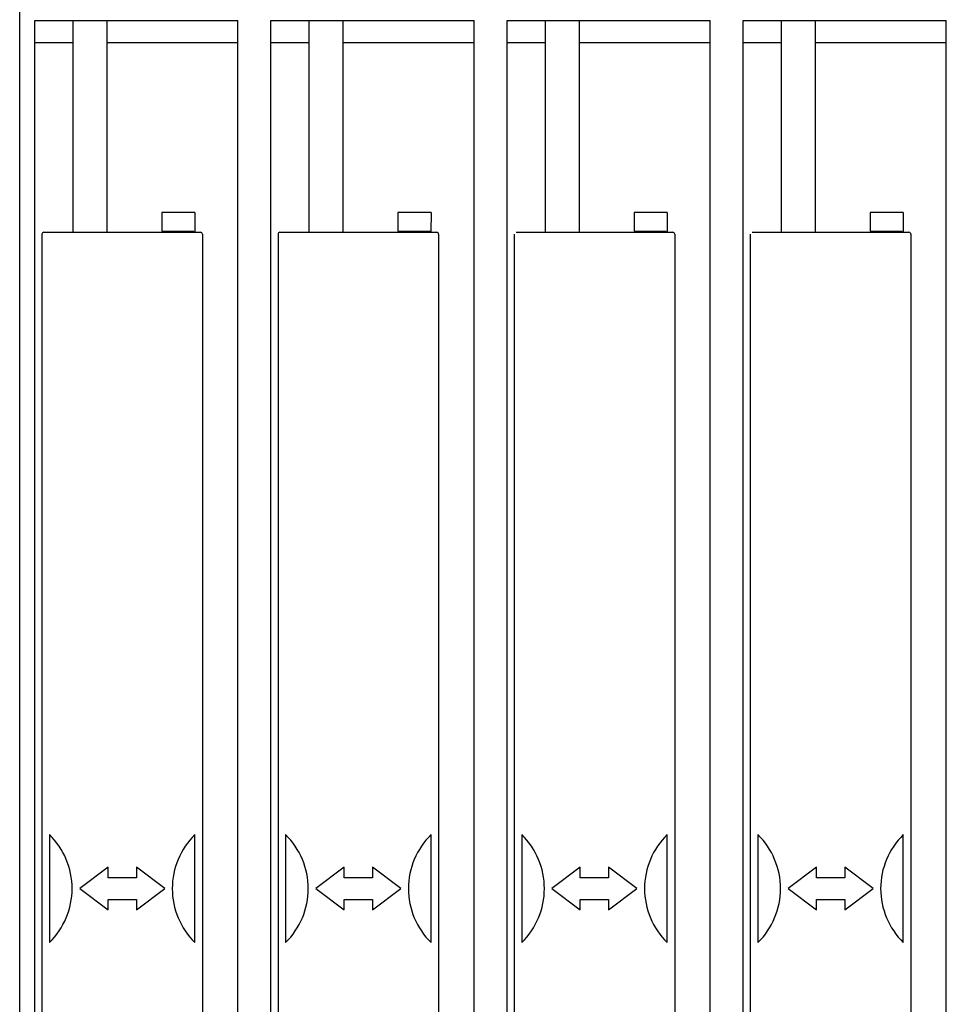
# Model space of a CAD drawing. Extents: x 0 to 841, y 0 to 594.
# Drawn here: x 416 to 514, y 275 to 379 of the extents above; entities that cross this region are included whole.
import ezdxf

# ---------------------------------------------------------------- set-up
doc = ezdxf.new("R2010")
doc.units = 0
doc.header["$LTSCALE"] = 46.255
doc.header["$MEASUREMENT"] = 0
doc.layers.add('10000_FRONT', color=7, linetype='CONTINUOUS')

msp = doc.modelspace()

# ---------------------------------------------------------------- linework, layer by layer
at = {"layer": '10000_FRONT', "color": 7, "linetype": 'Continuous'}
for p, q in [((416.4, 215.97897), (416.4, 389.25647)), ((418, 200.10647), (418, 379.25647)), ((418, 379.25647), (439.5, 379.25647)), ((422.05, 356.85647), (422.05, 379.25647)), ((425.65, 356.85647), (425.65, 379.25647)), ((439.5, 200.10647), (439.5, 379.25647)), ((443, 200.10647), (443, 379.25647)), ((443, 379.25647), (464.5, 379.25647)), ((447.05, 356.85647), (447.05, 379.25647)), ((450.65, 356.85647), (450.65, 379.25647)), ((464.5, 200.10647), (464.5, 379.25647)), ((468, 200.10647), (468, 379.25647)), ((468, 379.25647), (489.5, 379.25647)), ((472.05, 356.85647), (472.05, 379.25647)), ((475.65, 356.85647), (475.65, 379.25647)), ((489.5, 200.10647), (489.5, 379.25647)), ((493, 200.10647), (493, 379.25647)), ((493, 379.25647), (514.5, 379.25647)), ((497.05, 356.85647), (497.05, 379.25647)), ((500.65, 356.85647), (500.65, 379.25647)), ((514.5, 200.10647), (514.5, 379.25647)), ((418, 376.95647), (422.05, 376.95647)), ((425.65, 376.95647), (439.5, 376.95647)), ((443, 376.95647), (447.05, 376.95647)), ((450.65, 376.95647), (464.5, 376.95647)), ((468, 376.95647), (472.05, 376.95647)), ((475.65, 376.95647), (489.5, 376.95647)), ((493, 376.95647), (497.05, 376.95647)), ((500.65, 376.95647), (514.5, 376.95647)), ((431.44621, 358.9565), (431.43963, 356.95651)), ((434.94619, 358.94498), (431.44621, 358.9565)), ((434.94619, 358.94498), (434.93932, 356.85647)), ((456.44621, 358.9565), (456.43963, 356.95651)), ((459.94619, 358.94498), (456.44621, 358.9565)), ((459.94619, 358.94498), (459.93932, 356.85647)), ((481.44621, 358.9565), (481.43963, 356.95651)), ((484.94619, 358.94498), (481.44621, 358.9565)), ((484.94619, 358.94498), (484.93932, 356.85647)), ((506.44621, 358.9565), (506.43963, 356.95651)), ((509.94619, 358.94498), (506.44621, 358.9565)), ((509.94619, 358.94498), (509.93932, 356.85647)), ((418.75, 356.65647), (418.75, 218.05647)), ((418.95, 356.85647), (435.55, 356.85647)), ((434.83961, 356.94532), (431.43963, 356.95651)), ((434.83961, 356.94532), (434.75018, 356.85647)), ((434.83932, 356.85647), (434.83961, 356.94532)), ((435.75, 356.65647), (435.75, 218.05647)), ((443.75, 356.65647), (443.75, 218.05647)), ((443.95, 356.85647), (460.55, 356.85647)), ((459.83961, 356.94532), (456.43963, 356.95651)), ((459.83961, 356.94532), (459.75018, 356.85647)), ((459.83932, 356.85647), (459.83961, 356.94532)), ((460.75, 356.65647), (460.75, 218.05647)), ((468.75, 356.65647), (468.75, 218.05647)), ((468.95, 356.85647), (485.55, 356.85647)), ((484.83961, 356.94532), (481.43963, 356.95651)), ((484.83961, 356.94532), (484.75018, 356.85647)), ((484.83932, 356.85647), (484.83961, 356.94532)), ((485.75, 356.65647), (485.75, 218.05647)), ((493.75, 356.65647), (493.75, 218.05647)), ((493.95, 356.85647), (510.55, 356.85647)), ((509.83961, 356.94532), (506.43963, 356.95651)), ((509.83961, 356.94532), (509.75018, 356.85647)), ((509.83932, 356.85647), (509.83961, 356.94532)), ((510.75, 356.65647), (510.75, 218.05647)), ((419.55, 293.06962), (419.55, 281.64333)), ((434.95, 281.64333), (434.95, 293.06962)), ((444.55, 293.06962), (444.55, 281.64333)), ((459.95, 281.64333), (459.95, 293.06962)), ((469.55, 293.06962), (469.55, 281.64333)), ((484.95, 281.64333), (484.95, 293.06962)), ((494.55, 293.06962), (494.55, 281.64333)), ((509.95, 281.64333), (509.95, 293.06962)), ((425.75, 289.61714), (422.75, 287.35647)), ((425.75, 288.50647), (425.75, 289.61714)), ((431.75, 287.35647), (428.75, 289.61714)), ((428.75, 289.61714), (428.75, 288.50647)), ((450.75, 289.61714), (447.75, 287.35647)), ((450.75, 288.50647), (450.75, 289.61714)), ((453.75, 289.61714), (453.75, 288.50647)), ((456.75, 287.35647), (453.75, 289.61714)), ((475.75, 289.61714), (472.75, 287.35647)), ((475.75, 288.50647), (475.75, 289.61714)), ((481.75, 287.35647), (478.75, 289.61714)), ((478.75, 289.61714), (478.75, 288.50647)), ((500.75, 289.61714), (497.75, 287.35647)), ((500.75, 288.50647), (500.75, 289.61714)), ((506.75, 287.35647), (503.75, 289.61714)), ((503.75, 289.61714), (503.75, 288.50647)), ((428.75, 288.50647), (425.75, 288.50647)), ((453.75, 288.50647), (450.75, 288.50647)), ((478.75, 288.50647), (475.75, 288.50647)), ((503.75, 288.50647), (500.75, 288.50647)), ((422.75, 287.35647), (425.75, 285.09581)), ((428.75, 285.09581), (431.75, 287.35647)), ((447.75, 287.35647), (450.75, 285.09581)), ((453.75, 285.09581), (456.75, 287.35647)), ((472.75, 287.35647), (475.75, 285.09581)), ((478.75, 285.09581), (481.75, 287.35647)), ((497.75, 287.35647), (500.75, 285.09581)), ((503.75, 285.09581), (506.75, 287.35647)), ((425.75, 286.20647), (428.75, 286.20647)), ((425.75, 285.09581), (425.75, 286.20647)), ((428.75, 286.20647), (428.75, 285.09581)), ((450.75, 286.20647), (453.75, 286.20647)), ((450.75, 285.09581), (450.75, 286.20647)), ((453.75, 286.20647), (453.75, 285.09581)), ((475.75, 286.20647), (478.75, 286.20647)), ((475.75, 285.09581), (475.75, 286.20647)), ((478.75, 286.20647), (478.75, 285.09581)), ((500.75, 286.20647), (503.75, 286.20647)), ((500.75, 285.09581), (500.75, 286.20647)), ((503.75, 286.20647), (503.75, 285.09581))]:
    msp.add_line(p, q, dxfattribs=at)
for centre, radius, start, end in [((418.95, 356.65647), 0.2, 90, 180), ((435.55, 356.65647), 0.2, 0, 90), ((443.95, 356.65647), 0.2, 90, 180), ((460.55, 356.65647), 0.2, 0, 90), ((485.55, 356.65647), 0.2, 0, 90), ((510.55, 356.65647), 0.2, 0, 90), ((413.95, 287.35647), 8, 314.427004, 45.572996), ((440.55, 287.35647), 8, 134.427004, 225.572996), ((438.95, 287.35647), 8, 314.427004, 45.572996), ((465.55, 287.35647), 8, 134.427004, 225.572996), ((463.95, 287.35647), 8, 314.427004, 45.572996), ((490.55, 287.35647), 8, 134.427004, 225.572996), ((488.95, 287.35647), 8, 314.427004, 45.572996), ((515.55, 287.35647), 8, 134.427004, 225.572996)]:
    msp.add_arc(centre, radius, start, end, dxfattribs=at)

doc.saveas('drawing.dxf')
